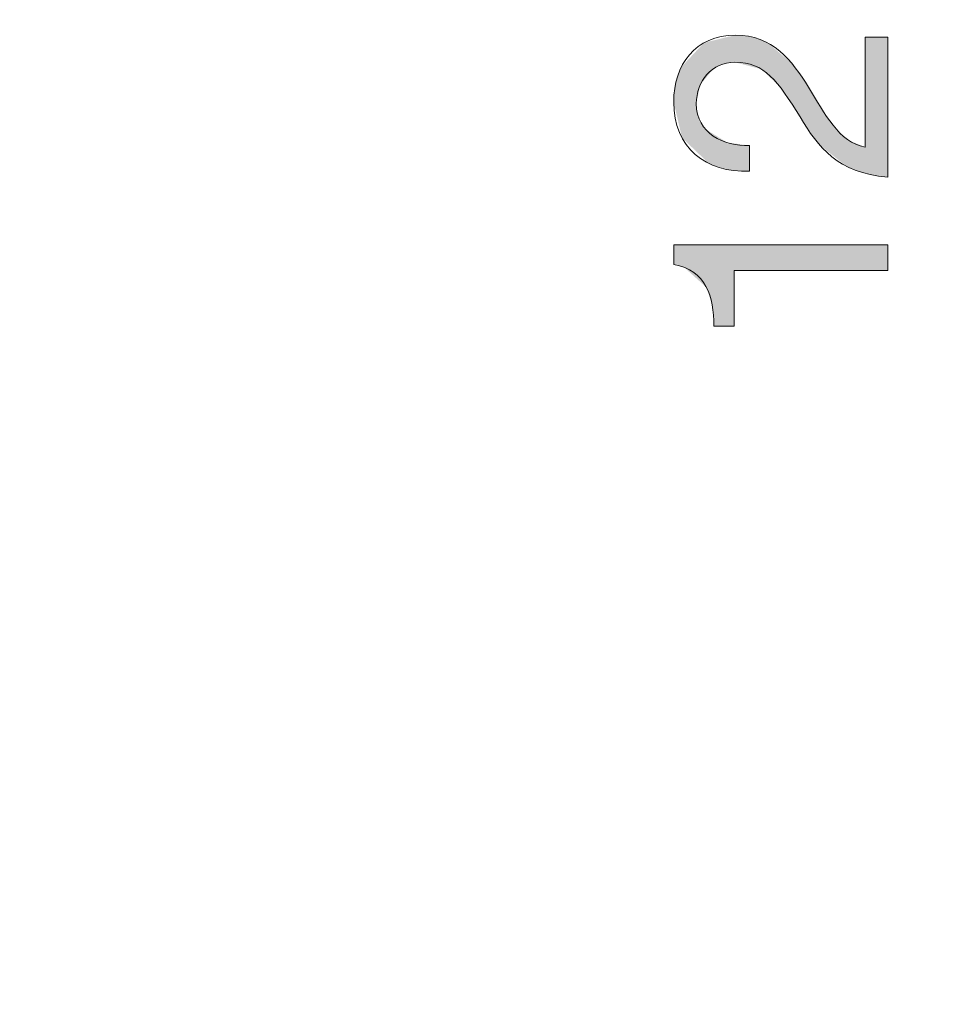
# Model space of a CAD drawing. Units: millimetres. Extents: x 0 to 420, y 0 to 297.
# Drawn here: x 127 to 135, y 193 to 202 of the extents above; entities that cross this region are included whole.
import ezdxf

# ---------------------------------------------------------------- set-up
doc = ezdxf.new("R2010")
doc.units = ezdxf.units.MM
doc.linetypes.add('K5LT32768', pattern=[0])
doc.linetypes.add('K5LT_THIN', pattern=[0])
doc.layers.add('Системный слой', color=7, linetype='Continuous')
doc.styles.add('KDIMTEXTSTYLE', font='GOST_AU.SHX', dxfattribs={"width": 0.96, "oblique": 15, "height": 5})
doc.styles.add('KTEXTSTYLE', font='GOST_AU.SHX', dxfattribs={"width": 0.96, "height": 5})
doc.dimstyles.new('KDIMSTYLE (1.00)', dxfattribs={"dimtxt": 5, "dimasz": 1, "dimexe": 2, "dimexo": 0, "dimgap": 1, "dimtad": 1, "dimtxsty": 'KDIMTEXTSTYLE', "dimsah": 1, "dimcen": 0, "dimdle": 1, "dimadec": 0, "dimazin": 0, "dimtfac": 0.667, "dimtmove": 0, "dimatfit": 3, "dimfxl": 1, "dimtvp": 1, "dimtolj": 1, "dimtzin": 0, "dimarcsym": 0})

# ---------------------------------------------------------------- blocks, each defined once
blk = doc.blocks.new('U13')
at = {"layer": 'Системный слой', "true_color": 0x524e53}
for points in [[(133.8158, 200.9076), (133.8093, 200.9179), (133.7966, 200.9382), (133.7718, 200.9775), (133.7243, 201.0511), (133.635, 201.1784), (133.456, 201.3524), (133.2063, 201.4181), (133.2055, 201.4181), (133.2046, 201.4181), (133.2028, 201.4181), (133.1992, 201.4181), (133.1921, 201.4179), (133.178, 201.4171), (133.1506, 201.4142), (133.0985, 201.4025), (133.0067, 201.3588), (132.8807, 201.205), (132.8453, 201.0315), (132.8453, 201.0305), (132.8453, 201.0294), (132.8453, 201.0271), (132.8454, 201.0225), (132.8457, 201.0134), (132.8468, 200.9956), (132.8511, 200.9613), (132.8679, 200.8983), (132.9295, 200.7941), (133.1339, 200.6684), (133.3349, 200.6421), (133.3417, 200.6423), (133.3417, 200.6423), (133.3417, 200.6423), (133.3417, 200.6423), (133.3417, 200.6422), (133.3417, 200.642), (133.3417, 200.6409), (133.3417, 200.6369), (133.3417, 200.622), (133.3417, 200.5749), (133.3417, 200.5457), (133.3417, 200.5305), (133.3417, 200.5227), (133.3417, 200.5188), (133.3417, 200.5132), (133.3417, 200.505), (133.3417, 200.4928), (133.3417, 200.4751), (133.3417, 200.4507), (133.3417, 200.4213), (133.3416, 200.4025), (133.3402, 200.4024), (133.3385, 200.4024), (133.3352, 200.4022), (133.3286, 200.4019), (133.3154, 200.4014), (133.2893, 200.4011), (133.2381, 200.4026), (133.14, 200.4145), (132.9634, 200.4721), (132.7113, 200.7134), (132.6338, 201.0458), (132.6338, 201.0471), (132.6338, 201.0485), (132.6338, 201.0513), (132.6338, 201.0569), (132.6341, 201.0682), (132.6349, 201.0905), (132.6383, 201.1345), (132.652, 201.2195), (132.706, 201.3743), (132.9174, 201.6004), (133.2095, 201.672), (133.2108, 201.672), (133.2122, 201.672), (133.2151, 201.672), (133.2207, 201.672), (133.2319, 201.6717), (133.254, 201.6707), (133.2967, 201.6669), (133.3767, 201.652), (133.5173, 201.5966), (133.7382, 201.4074), (133.8417, 201.2678), (133.8902, 201.1937), (133.8948, 201.1864), (133.8953, 201.1856), (133.8961, 201.1843), (133.8977, 201.1817), (133.9008, 201.1765), (133.907, 201.1661), (133.9194, 201.1453), (133.9334, 201.1216), (133.9426, 201.106), (133.9527, 201.089), (133.9667, 201.0654), (133.9872, 201.0311), (134.0179, 200.9808), (134.065, 200.9084), (134.1397, 200.8089), (134.2664, 200.6909), (134.4221, 200.6254), (134.4221, 200.6254), (134.4221, 200.6254), (134.4221, 200.6255), (134.4221, 200.6258), (134.4221, 200.6268), (134.4221, 200.6308), (134.4221, 200.6463), (134.4221, 200.7038), (134.4221, 200.8992), (134.4221, 201.0309), (134.4221, 201.1), (134.4221, 201.135), (134.4221, 201.1526), (134.4221, 201.1752), (134.4221, 201.2089), (134.4221, 201.2589), (134.4221, 201.3316), (134.4221, 201.4331), (134.4221, 201.558), (134.4221, 201.6508), (134.4222, 201.6521), (134.4227, 201.6521), (134.4251, 201.6521), (134.4351, 201.6521), (134.4711, 201.6521), (134.5015, 201.6521), (134.5178, 201.6521), (134.5261, 201.6521), (134.5303, 201.6521), (134.5348, 201.6521), (134.5415, 201.6521), (134.5515, 201.6521), (134.566, 201.6521), (134.5864, 201.6521), (134.6119, 201.6521), (134.6328, 201.6521), (134.6337, 201.6517), (134.6337, 201.6486), (134.6337, 201.6336), (134.6337, 201.5718), (134.6337, 201.3502), (134.6337, 201.1622), (134.6337, 201.0617), (134.6337, 201.0107), (134.6337, 200.985), (134.6337, 200.958), (134.6337, 200.9177), (134.6337, 200.8579), (134.6337, 200.7704), (134.6337, 200.6473), (134.6337, 200.491), (134.6337, 200.356), (134.6336, 200.3464), (134.6319, 200.3465), (134.63, 200.3467), (134.6263, 200.347), (134.619, 200.3476), (134.6045, 200.3489), (134.5761, 200.352), (134.5215, 200.3597), (134.4207, 200.3812), (134.2489, 200.4458), (133.9971, 200.6462), (133.8721, 200.8164)], [(133.2005, 199.4737), (133.2005, 199.4736), (133.2005, 199.4723), (133.2005, 199.4664), (133.2005, 199.442), (133.2005, 199.3543), (133.2005, 199.2792), (133.2005, 199.2391), (133.2005, 199.2187), (133.2005, 199.2084), (133.2005, 199.1976), (133.2005, 199.1814), (133.2005, 199.1574), (133.2005, 199.1223), (133.2005, 199.0731), (133.2005, 199.0107), (133.2005, 198.9578), (133.2004, 198.9546), (133.2, 198.9546), (133.1978, 198.9546), (133.1887, 198.9546), (133.1561, 198.9546), (133.1285, 198.9546), (133.1138, 198.9546), (133.1063, 198.9546), (133.1025, 198.9546), (133.0984, 198.9546), (133.0923, 198.9546), (133.0833, 198.9546), (133.0701, 198.9546), (133.0516, 198.9546), (133.0285, 198.9546), (133.0097, 198.9546), (133.0089, 198.9547), (133.0089, 198.9553), (133.0089, 198.956), (133.0089, 198.9576), (133.0089, 198.9607), (133.0089, 198.9669), (133.0087, 198.9792), (133.0081, 199.0038), (133.0056, 199.0523), (132.9943, 199.1461), (132.9411, 199.3146), (132.731, 199.5038), (132.6338, 199.5302), (132.6338, 199.5302), (132.6338, 199.5302), (132.6338, 199.5302), (132.6338, 199.5303), (132.6338, 199.5303), (132.6338, 199.5306), (132.6338, 199.5319), (132.6338, 199.5366), (132.6338, 199.5535), (132.6338, 199.5873), (132.6338, 199.6071), (132.6338, 199.6173), (132.6338, 199.6224), (132.6338, 199.6256), (132.6338, 199.6303), (132.6338, 199.6373), (132.6338, 199.6476), (132.6338, 199.6624), (132.6338, 199.6825), (132.6338, 199.7047), (132.6344, 199.7135), (132.6391, 199.7135), (132.6621, 199.7135), (132.7567, 199.7135), (133.0961, 199.7135), (133.3841, 199.7135), (133.538, 199.7135), (133.616, 199.7135), (133.6553, 199.7135), (133.6965, 199.7135), (133.758, 199.7135), (133.8493, 199.7135), (133.9828, 199.7135), (134.171, 199.7135), (134.41, 199.7135), (134.618, 199.7135), (134.6337, 199.7134), (134.6337, 199.7129), (134.6337, 199.7101), (134.6337, 199.6988), (134.6337, 199.6581), (134.6337, 199.6235), (134.6337, 199.6051), (134.6337, 199.5957), (134.6337, 199.5909), (134.6337, 199.5858), (134.6337, 199.5782), (134.6337, 199.567), (134.6337, 199.5505), (134.6337, 199.5275), (134.6337, 199.4986), (134.6337, 199.4748), (134.6332, 199.4737), (134.6298, 199.4737), (134.6133, 199.4737), (134.5456, 199.4737), (134.3025, 199.4737), (134.0961, 199.4737), (133.9857, 199.4737), (133.9297, 199.4737), (133.9015, 199.4737), (133.8719, 199.4737), (133.8277, 199.4737), (133.7622, 199.4737), (133.6662, 199.4737), (133.5312, 199.4737), (133.3597, 199.4737), (133.2113, 199.4737)]]:
    blk.add_hatch(color=251, dxfattribs=at).paths.add_polyline_path(points)
at = {"layer": 'Системный слой', "color": 7, "linetype": 'K5LT32768', "lineweight": 0}
for points, knots in [([(133.8158, 200.9076), (133.6043, 201.2459), (133.4857, 201.4181), (133.2063, 201.4181), (132.989, 201.4181), (132.8453, 201.2431), (132.8453, 201.0316), (132.8453, 200.7522), (133.102, 200.634), (133.3417, 200.6423), (133.3417, 200.6423), (133.3417, 200.4025), (133.3417, 200.4025), (132.9356, 200.3801), (132.6338, 200.6227), (132.6338, 201.0457), (132.6338, 201.3926), (132.8367, 201.672), (133.2094, 201.672), (133.5615, 201.672), (133.7365, 201.435), (133.8947, 201.1866), (134.0442, 200.9386), (134.1768, 200.6706), (134.4221, 200.6254), (134.4221, 200.6254), (134.4221, 201.6521), (134.4221, 201.6521), (134.6337, 201.6521), (134.6337, 201.6521), (134.6337, 200.3464), (134.6337, 200.3464), (134.1624, 200.3829), (133.9849, 200.6254), (133.8158, 200.9076)], [0, 0, 0, 0, 0.083333, 0.083333, 0.083333, 0.166667, 0.166667, 0.166667, 0.25, 0.25, 0.25, 0.333333, 0.333333, 0.333333, 0.416667, 0.416667, 0.416667, 0.5, 0.5, 0.5, 0.583333, 0.583333, 0.583333, 0.666667, 0.666667, 0.666667, 0.75, 0.75, 0.833333, 0.833333, 0.916667, 0.916667, 0.916667, 1, 1, 1, 1]), ([(133.2005, 199.4737), (133.2005, 199.4737), (133.2005, 198.9546), (133.2005, 198.9546), (133.0089, 198.9546), (133.0089, 198.9546), (133.0089, 199.2281), (132.9387, 199.4765), (132.6338, 199.5302), (132.6338, 199.5302), (132.6338, 199.7135), (132.6338, 199.7135), (134.6337, 199.7135), (134.6337, 199.7135), (134.6337, 199.4737), (134.6337, 199.4737), (133.2005, 199.4737), (133.2005, 199.4737)], [0, 0, 0, 0, 0.142857, 0.142857, 0.285714, 0.285714, 0.285714, 0.428571, 0.428571, 0.428571, 0.571429, 0.571429, 0.714286, 0.714286, 0.857143, 0.857143, 1, 1, 1, 1])]:
    blk.add_open_spline(points, degree=3, knots=knots, dxfattribs=at)
blk = doc.blocks.new('D7')
at = {"layer": 'Системный слой'}
for points in [[(94.8052, 102.9674), (95.3052, 103.6256), (90.3052, 102.9674), (95.3052, 102.3091)], [(145.3052, 102.9674), (140.3052, 103.6256), (140.8052, 102.9674), (140.3052, 102.3091)]]:
    blk.add_hatch(color=7, dxfattribs=at).paths.add_polyline_path(points)
at = {"layer": 'Системный слой', "color": 7, "linetype": 'K5LT_THIN', "lineweight": 18}
for p, q in [((90.3052, 220.9051), (90.3052, 100.9674)), ((145.3052, 220.3241), (145.3052, 100.9674)), ((90.3052, 102.9674), (95.3052, 103.6256)), ((95.3052, 103.6256), (94.8052, 102.9674)), ((140.8052, 102.9674), (140.3052, 103.6256)), ((140.3052, 103.6256), (145.3052, 102.9674)), ((95.3052, 102.3091), (90.3052, 102.9674)), ((90.3052, 102.9674), (145.3052, 102.9674)), ((94.8052, 102.9674), (95.3052, 102.3091)), ((145.3052, 102.9674), (140.3052, 102.3091)), ((140.3052, 102.3091), (140.8052, 102.9674))]:
    blk.add_line(p, q, dxfattribs=at)
blk.add_wipeout([(114.2493, 103.9674), (114.2493, 109.9959), (121.0765, 109.9959), (121.0765, 103.9674)]).dxf.layer = 'Системный слой'
at = {"layer": 'Системный слой', "color": 7, "insert": (114.2493, 110.2638), "char_height": 5, "attachment_point": 1, "style": 'KTEXTSTYLE'}
blk.add_mtext('\\H3.5;\\W0.965;\\Q15;\\Q15;\\H5.00;55', dxfattribs=at)
blk = doc.blocks.new('KDIMARROW_01')
at = {"layer": 'Системный слой'}
blk.add_hatch(color=0, dxfattribs=at).paths.add_polyline_path([(-5, -0.6583), (0, 0), (-5, 0.6583), (-4.5, 0)])
at = {"layer": 'Системный слой', "color": 0, "linetype": 'K5LT_THIN', "lineweight": 18}
for p, q in [((-4.5, 0), (-5, 0.6583)), ((-5, 0.6583), (0, 0)), ((0, 0), (-5, -0.6583)), ((-5, -0.6583), (-4.5, 0)), ((0, 0), (-1, 0))]:
    blk.add_line(p, q, dxfattribs=at)
blk = doc.blocks.new('D8')
at = {"layer": 'Системный слой'}
for points in [[(80.3595, 266.744), (79.7012, 271.744), (79.0429, 266.744), (79.7012, 267.244)], [(79.7012, 121.8258), (80.3595, 126.8258), (79.7012, 126.3258), (79.0429, 126.8258)]]:
    blk.add_hatch(color=7, dxfattribs=at).paths.add_polyline_path(points)
at = {"layer": 'Системный слой', "color": 7, "linetype": 'K5LT_THIN', "lineweight": 18}
for p, q in [((130.2798, 271.744), (77.7012, 271.744)), ((79.0429, 266.744), (79.7012, 271.744)), ((79.7012, 271.744), (80.3595, 266.744)), ((79.7012, 121.8258), (79.7012, 271.744)), ((79.7012, 267.244), (79.0429, 266.744)), ((80.3595, 266.744), (79.7012, 267.244)), ((79.7012, 121.8258), (79.0429, 126.8258)), ((79.0429, 126.8258), (79.7012, 126.3258)), ((79.7012, 126.3258), (80.3595, 126.8258)), ((80.3595, 126.8258), (79.7012, 121.8258)), ((133.783, 121.8258), (77.7012, 121.8258))]:
    blk.add_line(p, q, dxfattribs=at)
blk.add_wipeout([(78.7012, 192.0385), (72.6727, 192.0385), (72.6727, 201.1517), (78.7012, 201.1517)]).dxf.layer = 'Системный слой'
at = {"layer": 'Системный слой', "color": 7, "insert": (72.4047, 192.0385), "char_height": 5, "attachment_point": 1, "rotation": 90, "style": 'KTEXTSTYLE'}
blk.add_mtext('\\H3.5;\\W0.965;\\Q15;\\Q15;\\H5.00;150', dxfattribs=at)

msp = doc.modelspace()

# ---------------------------------------------------------------- block references
at = {"layer": 'Системный слой'}
msp.add_blockref('U13', (0, 0), dxfattribs=at)

# ---------------------------------------------------------------- next in the draw order: dimensions: what is measured, and where the dimension line sits
at = {"layer": 'Системный слой', "color": 7}
dim = msp.add_linear_dim(base=(90.3052, 102.9674), p1=(145.3052, 220.3241), p2=(90.3052, 220.9051), dimstyle='KDIMSTYLE (1.00)', override={"dimexo": 0, "dimpost": '\\H5.0;\\W0.965;\\Q15;<>', "dimblk1": 'KDIMARROW_01', "dimblk2": 'KDIMARROW_01', "dimse1": 0, "dimse2": 0, "dimclrt": 7, "dimtol": 1, "dimtp": 0, "dimtm": 0, "dimtdec": 5, "dimtolj": 1}, dxfattribs=at)
dim.commit()
dim.dimension.update_dxf_attribs({"geometry": 'D7', "text_midpoint": (117.8052, 102.9674), "dimtype": 160})

# ---------------------------------------------------------------- next in the draw order: dimensions: what is measured, and where the dimension line sits
dim = msp.add_linear_dim(base=(79.7012, 121.8258), p1=(130.2798, 271.744), p2=(133.783, 121.8258), angle=90, dimstyle='KDIMSTYLE (1.00)', override={"dimexo": 0, "dimpost": '\\H5.0;\\W0.965;\\Q15;<>', "dimblk1": 'KDIMARROW_01', "dimblk2": 'KDIMARROW_01', "dimse1": 0, "dimse2": 0, "dimclrt": 7, "dimtol": 1, "dimtp": 0, "dimtm": 0, "dimtdec": 5, "dimtolj": 1}, dxfattribs=at)
dim.commit()
dim.dimension.update_dxf_attribs({"geometry": 'D8', "text_midpoint": (79.7012, 196.7849), "dimtype": 160})

doc.saveas('drawing.dxf')
